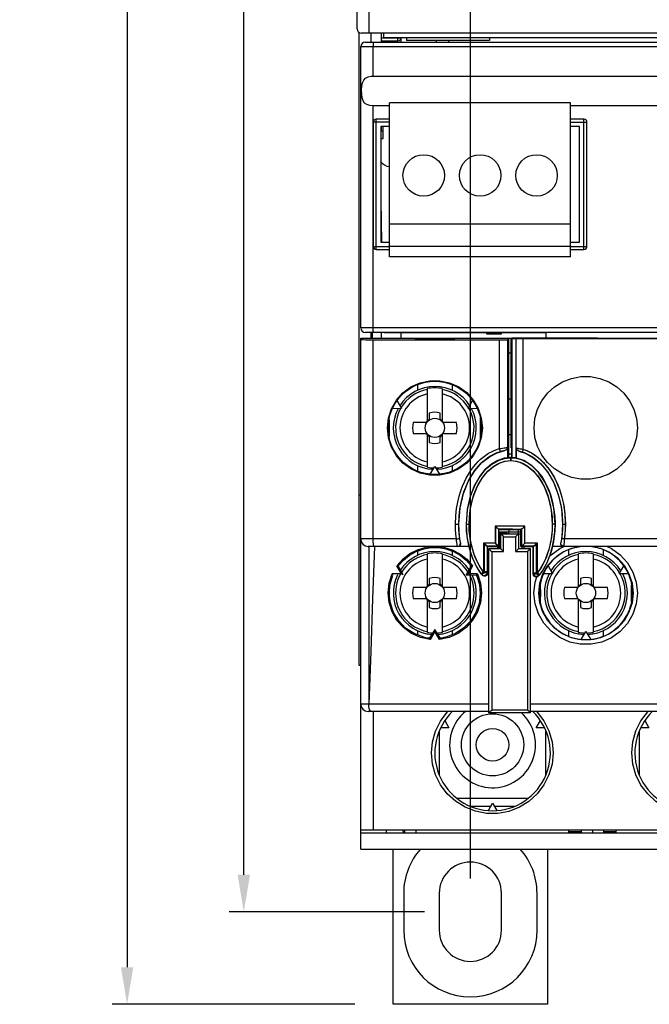
# Model space of a CAD drawing. Extents: x -18 to 161, y 28 to 221.
# Drawn here: x -18 to 25, y 28 to 95 of the extents above; entities that cross this region are included whole.
import ezdxf

# ---------------------------------------------------------------- set-up
doc = ezdxf.new("R2010")
doc.units = 0
doc.header["$LTSCALE"] = 9.777778
doc.layers.get('0').update_dxf_attribs({"linetype": 'CONTINUOUS'})
doc.layers.get('DEFPOINTS').update_dxf_attribs({"linetype": 'CONTINUOUS'})
doc.dimstyles.get("Standard").update_dxf_attribs({"dimtxt": 0.18, "dimasz": 0.18, "dimexe": 0.05, "dimexo": 0.0625, "dimgap": 1, "dimtad": 1, "dimcen": 0, "dimazin": 3, "dimtfac": 1, "dimtofl": 0, "dimtmove": 0, "dimatfit": 3})

# ---------------------------------------------------------------- blocks, each defined once
blk = doc.blocks.new('*D0')
at = {"color": 0}
for p, q in [((34.979133, 203.413063), (-11.400758, 203.413063)), ((-10.400758, 200.913063), (-10.400758, 30.965961)), ((4.979133, 28.465961), (-11.400758, 28.465961))]:
    blk.add_line(p, q, dxfattribs=at)
for points in [[(-10.817424, 200.913063), (-9.984091, 200.913063), (-10.400758, 203.413063)], [(-10.817424, 30.965961), (-9.984091, 30.965961), (-10.400758, 28.465961)]]:
    blk.add_solid(points, dxfattribs=at)
at = {"layer": 'DEFPOINTS', "color": 0}
for p in [(35.979133, 203.413063), (-10.400758, 28.465961), (5.979133, 28.465961)]:
    blk.add_point(p, dxfattribs=at)
at = {"color": 0}
blk.add_text('174.95', height=2.5, dxfattribs=at).set_placement((-17.6508, 111.515))
blk = doc.blocks.new('*D2')
at = {"color": 0}
for p, q in [((39.666633, 197.163063), (-3.523887, 197.163063)), ((-2.523887, 37.215961), (-2.523887, 194.663063)), ((9.666633, 34.715961), (-3.523887, 34.715961))]:
    blk.add_line(p, q, dxfattribs=at)
for points in [[(-2.940554, 194.663063), (-2.10722, 194.663063), (-2.523887, 197.163063)], [(-2.940554, 37.215961), (-2.10722, 37.215961), (-2.523887, 34.715961)]]:
    blk.add_solid(points, dxfattribs=at)
at = {"layer": 'DEFPOINTS', "color": 0}
for p in [(-2.523887, 197.163063), (40.666633, 197.163063), (10.666633, 34.715961)]:
    blk.add_point(p, dxfattribs=at)
at = {"color": 0}
blk.add_text('162.45', height=2.5, dxfattribs=at).set_placement((-9.77389, 111.515))
blk = doc.blocks.new('*D3')
at = {"color": 0}
for p, q in [((12.766633, 36.965961), (12.766633, 212.438277)), ((42.766633, 199.413063), (42.766633, 212.438277)), ((15.266633, 211.438277), (40.266633, 211.438277))]:
    blk.add_line(p, q, dxfattribs=at)
for points in [[(15.266633, 211.854944), (15.266633, 211.02161), (12.766633, 211.438277)], [(40.266633, 211.854944), (40.266633, 211.02161), (42.766633, 211.438277)]]:
    blk.add_solid(points, dxfattribs=at)
at = {"layer": 'DEFPOINTS', "color": 0}
for p in [(42.766633, 211.438277), (42.766633, 198.413063), (12.766633, 35.965961)]:
    blk.add_point(p, dxfattribs=at)
at = {"color": 0}
blk.add_text('30', height=2.5, dxfattribs=at).set_placement((22.7666, 209.263))

msp = doc.modelspace()

# ---------------------------------------------------------------- linework, layer by layer
at = {"color": 7}
for p, q in [((5.116633, 94.339512), (5.116633, 96.097509)), ((5.945216, 94.039512), (5.945216, 95.610196)), ((5.266633, 51.339512), (5.266633, 94.08332)), ((50.116633, 94.039512), (5.416633, 94.039512)), ((6.066633, 93.439512), (6.066633, 94.039512)), ((6.766633, 93.439512), (6.766633, 94.039512)), ((6.916633, 93.739512), (6.916633, 94.039512)), ((5.366633, 93.139512), (50.166633, 93.139512)), ((5.366633, 74.139512), (5.366633, 93.139512)), ((5.666633, 93.439512), (49.866633, 93.439512)), ((6.196034, 91.13684), (6.196034, 93.139512)), ((8.066633, 93.696825), (6.766633, 93.696825)), ((7.866633, 93.50364), (6.766633, 93.50364)), ((48.616633, 93.739512), (6.916633, 93.739512)), ((7.866633, 93.439512), (7.866633, 93.739512)), ((8.066633, 93.739512), (8.066633, 93.439512)), ((8.466633, 93.739512), (8.466633, 93.539512)), ((14.066633, 93.539512), (8.466633, 93.539512)), ((10.466633, 93.539512), (10.466633, 93.439512)), ((11.308538, 93.439512), (11.31203, 93.539512)), ((14.066633, 93.739512), (14.066633, 93.539512)), ((6.078683, 91.13684), (49.454583, 91.13684)), ((6.196034, 74.139512), (6.196034, 89.13684)), ((7.316633, 89.13684), (6.196034, 89.13684)), ((7.316633, 78.939512), (7.316633, 89.339512)), ((19.536633, 89.339512), (7.316633, 89.339512)), ((19.536633, 78.939512), (19.536633, 89.339512)), ((49.337233, 89.13684), (19.536633, 89.13684)), ((6.216633, 88.039512), (6.216633, 79.639512)), ((7.316633, 88.039512), (6.216633, 88.039512)), ((6.416633, 79.439512), (6.416633, 88.239512)), ((7.316633, 88.239512), (6.416633, 88.239512)), ((20.436633, 88.239512), (19.536633, 88.239512)), ((19.536633, 88.039512), (20.636633, 88.039512)), ((20.436633, 79.439512), (20.436633, 88.239512)), ((20.636633, 79.639512), (20.636633, 88.039512)), ((6.716633, 87.739512), (6.716633, 79.939512)), ((7.316633, 87.739512), (6.716633, 87.739512)), ((6.716633, 87.439512), (6.886633, 87.439512)), ((6.766633, 87.439512), (6.766633, 87.739512)), ((6.886633, 86.939512), (6.886633, 87.739512)), ((20.136633, 87.739512), (19.536633, 87.739512)), ((20.136633, 79.939512), (20.136633, 87.739512)), ((6.716633, 86.939512), (6.886633, 86.939512)), ((6.716633, 82.746018), (6.765606, 79.940367)), ((19.536633, 81.139512), (7.316633, 81.139512)), ((6.716633, 79.939512), (7.316633, 79.939512)), ((19.536633, 79.939512), (20.136633, 79.939512)), ((6.216633, 79.639512), (7.316633, 79.639512)), ((6.416633, 79.439512), (7.316633, 79.439512)), ((19.536633, 79.639512), (7.316633, 79.639512)), ((19.536633, 79.639512), (20.636633, 79.639512)), ((19.536633, 79.439512), (20.436633, 79.439512)), ((19.536633, 78.939512), (7.316633, 78.939512)), ((50.166633, 74.139512), (5.366633, 74.139512)), ((49.866633, 73.839512), (5.666633, 73.839512)), ((6.066633, 73.439512), (6.066633, 73.839512)), ((6.166633, 73.439512), (6.166633, 73.839512)), ((6.766633, 73.439512), (6.766633, 73.839512)), ((6.966633, 73.821482), (17.866633, 73.821482)), ((8.066633, 73.821482), (8.066633, 73.439512)), ((13.866633, 73.821482), (13.866633, 73.739512)), ((14.866633, 73.739512), (14.866633, 73.821482)), ((17.866633, 73.821482), (17.866633, 73.458711)), ((5.366633, 73.439512), (50.186633, 73.439512)), ((5.366633, 38.939512), (5.366633, 73.439512)), ((6.198129, 59.889512), (6.198129, 73.344217)), ((11.721426, 73.423409), (9.01184, 73.423409)), ((9.01184, 73.423409), (9.012031, 73.40151)), ((9.012031, 73.40151), (11.721235, 73.40151)), ((11.721235, 73.40151), (11.721426, 73.423409)), ((13.866633, 73.739512), (14.866633, 73.739512)), ((14.714525, 73.334067), (14.714525, 65.990594)), ((15.366633, 73.439512), (15.265491, 73.338369)), ((15.265491, 73.338369), (15.265491, 66.062505)), ((15.366633, 65.376486), (15.366633, 73.439512)), ((15.516633, 66.039512), (15.516633, 73.439512)), ((15.566633, 73.439512), (15.566633, 65.382879)), ((15.586705, 73.458711), (15.569338, 73.441344)), ((15.571869, 65.382443), (15.571869, 73.433403)), ((15.571869, 73.433403), (15.866633, 73.433403)), ((21.331905, 73.458711), (15.586705, 73.458711)), ((15.866633, 65.347904), (15.866633, 73.439512)), ((15.866633, 73.433403), (15.867451, 73.432585)), ((15.867451, 65.346913), (15.867451, 73.432585)), ((15.867451, 73.432585), (15.890121, 73.431323)), ((15.867522, 65.347784), (15.867522, 73.439512)), ((15.890121, 73.431323), (15.954594, 73.430161)), ((16.32273, 65.951685), (16.32273, 73.428277)), ((16.323153, 65.953319), (16.323153, 73.439512)), ((21.351104, 73.439512), (21.331905, 73.458711)), ((15.366633, 72.062818), (15.299436, 71.995621)), ((15.299436, 65.369192), (15.299436, 71.995621)), ((15.366633, 71.839512), (15.299436, 71.839512)), ((15.344459, 72.040643), (15.344459, 71.839512)), ((15.516633, 72.439512), (15.366633, 72.439512)), ((15.516633, 72.089512), (15.566633, 72.089512)), ((15.516633, 71.889512), (15.566633, 71.889512)), ((15.516633, 70.589512), (15.566633, 70.589512)), ((9.196443, 70.29789), (9.196443, 69.926159)), ((9.866633, 67.859512), (9.866633, 70.04664)), ((10.866633, 70.04664), (10.866633, 67.859512)), ((11.536823, 70.29789), (11.536823, 69.926159)), ((7.813144, 69.234015), (8.114967, 68.689512)), ((12.618299, 68.689512), (12.920122, 69.234015)), ((15.516633, 69.339512), (15.366633, 69.339512)), ((8.114967, 68.689512), (7.492502, 68.678647)), ((13.240765, 68.678647), (12.618299, 68.689512)), ((9.896633, 67.889512), (9.866633, 67.889512)), ((9.996633, 68.373525), (9.996633, 67.989512)), ((10.736633, 67.989512), (10.736633, 68.373525)), ((10.866633, 67.889512), (10.836633, 67.889512)), ((9.766633, 67.759512), (8.912983, 67.759512)), ((11.820284, 67.759512), (10.966633, 67.759512)), ((15.566633, 67.189512), (15.516633, 67.189512)), ((8.912983, 67.019512), (9.766633, 67.019512)), ((9.866633, 64.732383), (9.866633, 66.919512)), ((9.866633, 66.889512), (9.896633, 66.889512)), ((9.996633, 66.789512), (9.996633, 66.405498)), ((10.736633, 66.405498), (10.736633, 66.789512)), ((10.836633, 66.889512), (10.866633, 66.889512)), ((10.866633, 66.919512), (10.866633, 64.732383)), ((10.966633, 67.019512), (11.820284, 67.019512)), ((15.366633, 66.939512), (15.516633, 66.939512)), ((14.575783, 65.715231), (15.104231, 65.858746)), ((15.097357, 65.865067), (15.104231, 65.858746)), ((15.265491, 66.062505), (15.272819, 66.056257)), ((15.272819, 66.056257), (15.272819, 65.366303)), ((15.516633, 66.039512), (15.566633, 66.039512)), ((15.878131, 65.344858), (15.878131, 66.024761)), ((15.879818, 65.34355), (15.879818, 66.023394)), ((15.491633, 65.389143), (15.018845, 65.330577)), ((15.486633, 65.389512), (15.054895, 65.342648)), ((15.062787, 65.332736), (15.486633, 65.378142)), ((15.366633, 65.636894), (15.566633, 65.636894)), ((15.424951, 65.371534), (15.491633, 65.378142)), ((15.486633, 65.389512), (15.486633, 65.178159)), ((15.491633, 65.389143), (15.491633, 65.178159)), ((15.491633, 65.378144), (15.86755, 65.342456)), ((15.866633, 65.348856), (15.867522, 65.347784)), ((15.86755, 65.342456), (16.18881, 65.254271)), ((16.380381, 65.17974), (15.878131, 65.344858)), ((16.276416, 65.77826), (16.277672, 65.761854)), ((16.8912, 64.860837), (16.380381, 65.17974)), ((9.196443, 64.852865), (9.196443, 64.481726)), ((10.045991, 64.255874), (10.366633, 64.789512)), ((10.366633, 64.789512), (10.687275, 64.255874)), ((11.536823, 64.852865), (11.536823, 64.481726)), ((17.370597, 64.386601), (16.8912, 64.860837)), ((17.800012, 63.749187), (17.370597, 64.386601)), ((18.150257, 62.952878), (17.800012, 63.749187)), ((18.36834, 63.72722), (18.692993, 62.894217)), ((5.366633, 62.839512), (5.266633, 62.839512)), ((12.749081, 62.730159), (12.558394, 61.8678)), ((18.392258, 61.996941), (18.150257, 62.952878)), ((18.692993, 62.894217), (18.908217, 61.941925)), ((12.558394, 61.8678), (12.486633, 60.889512)), ((18.484652, 60.889512), (18.392258, 61.996941)), ((18.908217, 61.941925), (18.986633, 60.889512)), ((11.759661, 60.889512), (11.991633, 60.889512)), ((12.486633, 60.889512), (12.539705, 60.046815)), ((12.486633, 60.889512), (12.685976, 60.889512)), ((16.433284, 60.750753), (14.449487, 60.750731)), ((14.449487, 60.750731), (14.449487, 59.600731)), ((14.460742, 60.750733), (14.460742, 59.600733)), ((14.666508, 60.550787), (14.649222, 60.566065)), ((15.263992, 60.550861), (14.666508, 60.550787)), ((14.666508, 60.550787), (14.66663, 60.550735)), ((14.666633, 60.550735), (14.666633, 59.400735)), ((14.666633, 60.539512), (16.216633, 60.539512)), ((15.611089, 60.550865), (15.263992, 60.550861)), ((15.364968, 60.239512), (15.377367, 60.539512)), ((15.611089, 60.550865), (16.227925, 60.550804)), ((16.016633, 60.239512), (16.016633, 60.539512)), ((16.176669, 59.389512), (16.166633, 60.539512)), ((16.227983, 60.550803), (16.175968, 60.55081)), ((16.216633, 60.539512), (16.227883, 60.550762)), ((16.216633, 60.539512), (16.216633, 59.400761)), ((16.227983, 60.550803), (16.227882, 60.550761)), ((16.227882, 59.400761), (16.227882, 60.550761)), ((16.433256, 59.600754), (16.433256, 60.750754)), ((18.484652, 60.889512), (18.29229, 60.889512)), ((18.986633, 60.889512), (19.182018, 60.889512)), ((11.828367, 59.889512), (5.366633, 59.889512)), ((12.105357, 59.625519), (12.042726, 60.038318)), ((12.539705, 60.046815), (12.685402, 59.278814)), ((16.168338, 60.344193), (14.711952, 60.344193)), ((14.711952, 59.239512), (14.711952, 60.344193)), ((14.782219, 60.273925), (14.711952, 60.344193)), ((14.782219, 60.273925), (14.782219, 59.239512)), ((14.782219, 60.273925), (15.184106, 60.273925)), ((14.816633, 60.239512), (16.169251, 60.239512)), ((14.816633, 59.239512), (14.816633, 60.239512)), ((14.916633, 60.239512), (14.916633, 60.273925)), ((15.014334, 60.039512), (15.818932, 60.039512)), ((15.014334, 59.039512), (15.014334, 60.039512)), ((15.17937, 60.259575), (15.135882, 60.273925)), ((15.288392, 60.239512), (15.184106, 60.273925)), ((15.818932, 60.039512), (15.818932, 59.039512)), ((16.016633, 60.239512), (16.016633, 59.239512)), ((18.312859, 59.389512), (18.406794, 59.87161)), ((18.935557, 60.038455), (18.872909, 59.625468)), ((50.186633, 59.889512), (19.107959, 59.889512)), ((11.904098, 59.389512), (5.866633, 59.389512)), ((5.916633, 59.389512), (5.916633, 48.739512)), ((6.282381, 59.389512), (6.25014, 59.427569)), ((10.366633, 59.389512), (10.366633, 59.315114)), ((11.904091, 59.389516), (11.908322, 59.389561)), ((11.904098, 59.389516), (11.908322, 59.389561)), ((12.670733, 59.389512), (11.908618, 59.389512)), ((12.105357, 59.625519), (12.100827, 59.625496)), ((12.685402, 59.278814), (12.905464, 58.596221)), ((14.460742, 59.600733), (13.645179, 59.600444)), ((13.645179, 59.600444), (13.645179, 57.661519)), ((13.695417, 59.600464), (13.695417, 57.602478)), ((13.905354, 59.400556), (13.886442, 59.41583)), ((13.916542, 59.40056), (13.905354, 59.400556)), ((13.905354, 59.400556), (13.905673, 59.400472)), ((14.655288, 59.400784), (13.905673, 59.400557)), ((13.905673, 59.400472), (13.905673, 57.602478)), ((13.916546, 59.389599), (13.905673, 59.400472)), ((13.916407, 57.571417), (13.916546, 59.389599)), ((13.916546, 59.389599), (14.655288, 59.389599)), ((13.916546, 59.389512), (14.655288, 59.389512)), ((14.016633, 48.139512), (14.016633, 59.239512)), ((14.016633, 59.239512), (14.816633, 59.239512)), ((14.610945, 59.239512), (14.610922, 59.389512)), ((14.649222, 59.416065), (14.612473, 59.451245)), ((14.616633, 59.239512), (14.616633, 59.389512)), ((14.666508, 59.400787), (14.649222, 59.416065)), ((14.655288, 59.400785), (14.655406, 59.400739)), ((14.666633, 59.389512), (14.655406, 59.400739)), ((14.666508, 59.400787), (14.66663, 59.400735)), ((16.016633, 59.239512), (16.816633, 59.239512)), ((16.176669, 59.389512), (17.016633, 59.389512)), ((16.216633, 59.389512), (16.227925, 59.400804)), ((16.227983, 59.400803), (16.227882, 59.400761)), ((17.027918, 59.400574), (16.227925, 59.400804)), ((16.231573, 59.389512), (16.231573, 59.239512)), ((16.271314, 59.239512), (16.271314, 59.389512)), ((16.366633, 59.389512), (16.366633, 59.239512)), ((16.371217, 59.389512), (16.371217, 59.239512)), ((17.28785, 59.600464), (16.433256, 59.600754)), ((16.816633, 48.139512), (16.816633, 59.239512)), ((17.016633, 59.389512), (17.027613, 59.400492)), ((17.017061, 57.516336), (17.016633, 59.389512)), ((17.027918, 59.400574), (17.016637, 59.400578)), ((17.027918, 59.400574), (17.027613, 59.400492)), ((17.027613, 57.545889), (17.027613, 59.400492)), ((17.237611, 57.545889), (17.237611, 59.600484)), ((17.28785, 57.602478), (17.28785, 59.600464)), ((49.686633, 59.389512), (18.307859, 59.389512)), ((18.873838, 59.625515), (18.872909, 59.625519)), ((19.071448, 59.38956), (19.075621, 59.389516)), ((19.396443, 59.181626), (19.396443, 58.776159)), ((21.736823, 59.183127), (21.736823, 58.776159)), ((9.196443, 59.077015), (9.196443, 58.776159)), ((9.866633, 56.709512), (9.866633, 58.89664)), ((10.866633, 58.89664), (10.866633, 56.709512)), ((11.536823, 59.074094), (11.536823, 58.776159)), ((12.905464, 58.596221), (13.184298, 58.004489)), ((14.209737, 59.039512), (14.209737, 48.339512)), ((14.209737, 59.039512), (15.014334, 59.039512)), ((15.818932, 59.039512), (16.62353, 59.039512)), ((16.62353, 59.039512), (16.62353, 48.339512)), ((20.066633, 56.709512), (20.066633, 58.89664)), ((21.066633, 58.89664), (21.066633, 56.709512)), ((8.114967, 57.539512), (7.813144, 58.084015)), ((7.903923, 58.078191), (7.813144, 58.084015)), ((8.242093, 57.466022), (7.903923, 58.078191)), ((12.822212, 58.077716), (12.482532, 57.461138)), ((12.920122, 58.084015), (12.618299, 57.539512)), ((12.822212, 58.077716), (12.920122, 58.084015)), ((13.184298, 58.004489), (13.50737, 57.507828)), ((18.013144, 58.084015), (18.314967, 57.539512)), ((22.818299, 57.539512), (23.120135, 58.084038)), ((8.114967, 57.539512), (7.492502, 57.528647)), ((7.543173, 57.452319), (7.492502, 57.528647)), ((8.242093, 57.466022), (8.114967, 57.539512)), ((9.996633, 57.223525), (9.996633, 56.839512)), ((10.736633, 56.839512), (10.736633, 57.223525)), ((12.482532, 57.461138), (12.618299, 57.539512)), ((12.482532, 57.461138), (13.185443, 57.445678)), ((13.240765, 57.528647), (12.618299, 57.539512)), ((13.185443, 57.445678), (13.240765, 57.528647)), ((13.495348, 57.542003), (13.50737, 57.507828)), ((13.512378, 57.527019), (13.495348, 57.542003)), ((13.533939, 57.484819), (13.50737, 57.507828)), ((13.533939, 57.484819), (13.559627, 57.447277)), ((13.547823, 57.479686), (13.559627, 57.447277)), ((13.622452, 57.394894), (13.559627, 57.447277)), ((13.905673, 57.602478), (13.695417, 57.602478)), ((13.916407, 57.571417), (13.899679, 57.491358)), ((13.905673, 57.602478), (13.916407, 57.571417)), ((17.017061, 57.516336), (17.027613, 57.545889)), ((17.027613, 57.545889), (17.237611, 57.545889)), ((17.371311, 57.389096), (17.397966, 57.425871)), ((17.371311, 57.389096), (17.382909, 57.419882)), ((17.382909, 57.419882), (17.378024, 57.426464)), ((17.410553, 57.458438), (17.382918, 57.419875)), ((17.423639, 57.447277), (17.397966, 57.425871)), ((17.410553, 57.458438), (17.435444, 57.479686)), ((17.423639, 57.447277), (17.435444, 57.479686)), ((18.314967, 57.539512), (17.692476, 57.528646)), ((20.196633, 57.223525), (20.196633, 56.839512)), ((20.936633, 56.839512), (20.936633, 57.223525)), ((23.440765, 57.528647), (22.818299, 57.539512)), ((9.766633, 56.609512), (8.912983, 56.609512)), ((9.896633, 56.739512), (9.866633, 56.739512)), ((10.866633, 56.739512), (10.836633, 56.739512)), ((11.820284, 56.609512), (10.966633, 56.609512)), ((19.966633, 56.609512), (19.112983, 56.609512)), ((20.096633, 56.739512), (20.066633, 56.739512)), ((21.066633, 56.739512), (21.036633, 56.739512)), ((22.020284, 56.609512), (21.166633, 56.609512)), ((8.912983, 55.869512), (9.766633, 55.869512)), ((10.966633, 55.869512), (11.820284, 55.869512)), ((19.112983, 55.869512), (19.966633, 55.869512)), ((21.166633, 55.869512), (22.020284, 55.869512)), ((9.866633, 53.582383), (9.866633, 55.769512)), ((9.866633, 55.739512), (9.896633, 55.739512)), ((9.996633, 55.639512), (9.996633, 55.255498)), ((10.736633, 55.255498), (10.736633, 55.639512)), ((10.836633, 55.739512), (10.866633, 55.739512)), ((10.866633, 55.769512), (10.866633, 53.582383)), ((20.066633, 53.582383), (20.066633, 55.769512)), ((20.066633, 55.739512), (20.096633, 55.739512)), ((20.196633, 55.639512), (20.196633, 55.255498)), ((20.936633, 55.255498), (20.936633, 55.639512)), ((21.036633, 55.739512), (21.066633, 55.739512)), ((21.066633, 55.769512), (21.066633, 53.582383)), ((9.196443, 53.702865), (9.196443, 53.411863)), ((10.366547, 53.778901), (10.008405, 53.181479)), ((10.366633, 53.639512), (10.045991, 53.105874)), ((10.366547, 53.778901), (10.366633, 53.639512)), ((10.725141, 53.182394), (10.366547, 53.778901)), ((10.687275, 53.105874), (10.366633, 53.639512)), ((11.536823, 53.702865), (11.536823, 53.414813)), ((19.396443, 53.702865), (19.396443, 53.331723)), ((20.245991, 53.105874), (20.566633, 53.639512)), ((20.566633, 53.639512), (20.887289, 53.105851)), ((21.736823, 53.702865), (21.736823, 53.331723)), ((10.008405, 53.181479), (10.045991, 53.105874)), ((10.725141, 53.182394), (10.687275, 53.105874)), ((5.366633, 51.339512), (5.266633, 51.339512)), ((5.916633, 48.739512), (5.366633, 48.739512)), ((14.016633, 48.739512), (5.916633, 48.739512)), ((50.166633, 48.739512), (16.816633, 48.739512)), ((14.016633, 48.239512), (5.866633, 48.239512)), ((6.196034, 48.239512), (6.196034, 40.239512)), ((16.816633, 48.139512), (14.016633, 48.139512)), ((16.62353, 48.339512), (14.209737, 48.339512)), ((49.666633, 48.239512), (16.816633, 48.239512)), ((24.279314, 47.604471), (24.736763, 48.206984)), ((24.736763, 48.206984), (24.749871, 48.218877)), ((11.039397, 47.629249), (11.322147, 47.139512)), ((17.211119, 47.139512), (17.493869, 47.629249)), ((24.539397, 47.629249), (24.822147, 47.139512)), ((10.666633, 46.921662), (10.666633, 43.957383)), ((11.322147, 47.139512), (10.756647, 47.139512)), ((17.776619, 47.139512), (17.211119, 47.139512)), ((17.866633, 43.956055), (17.866633, 46.922857)), ((24.166633, 46.923151), (24.166633, 43.95591)), ((24.822147, 47.139512), (24.256647, 47.139512)), ((11.847098, 42.389512), (16.685641, 42.389512)), ((13.983883, 41.549775), (14.266633, 42.039512)), ((14.266633, 42.039512), (14.549383, 41.549775)), ((12.809843, 41.839512), (14.151163, 41.839512)), ((14.382103, 41.839512), (15.723736, 41.839512)), ((5.366633, 40.239512), (50.166633, 40.239512)), ((5.366633, 40.039512), (50.166633, 40.039512)), ((7.116633, 40.039512), (7.116633, 40.239512)), ((8.181339, 40.239512), (8.263692, 40.039512)), ((8.316633, 40.239512), (8.316633, 40.039512)), ((9.116633, 40.039512), (9.116633, 40.239512)), ((19.416633, 40.039512), (19.416633, 40.239512)), ((19.416633, 40.139512), (20.266633, 40.139512)), ((20.266633, 40.039512), (20.266633, 40.239512)), ((21.016633, 40.239512), (21.016633, 40.039512)), ((21.766633, 40.039512), (21.766633, 40.239512)), ((21.766633, 40.139512), (22.616633, 40.139512)), ((22.616633, 40.039512), (22.616633, 40.239512)), ((5.366633, 38.939512), (50.166633, 38.939512)), ((7.566633, 28.465961), (7.566633, 38.939512)), ((17.966633, 38.939512), (17.966633, 28.465961)), ((8.266633, 35.965961), (8.266633, 33.465961)), ((10.666633, 35.965961), (10.666633, 33.465961)), ((14.866633, 33.465961), (14.866633, 35.965961)), ((17.266633, 33.465961), (17.266633, 35.965961)), ((17.966633, 28.465961), (7.566633, 28.465961))]:
    msp.add_line(p, q, dxfattribs=at)
for points in [[(6.247213, 93.439512), (6.227628, 93.416676), (6.211024, 93.351644), (6.199929, 93.254317), (6.196034, 93.139512)], [(8.066633, 93.696825), (8.039451, 93.599587), (7.965292, 93.52878), (7.866633, 93.50364)], [(6.196034, 89.13684), (5.977092, 89.156363), (5.781597, 89.219005), (5.630217, 89.327999), (5.526507, 89.483168), (5.462524, 89.687068), (5.430968, 89.931524), (5.424605, 90.201565), (5.441844, 90.462823), (5.486753, 90.689282), (5.568835, 90.873224), (5.694261, 91.007317), (5.868863, 91.095139), (6.078683, 91.13684)], [(6.247213, 73.839512), (6.227629, 73.862346), (6.211025, 73.927374), (6.19993, 74.024702), (6.196034, 74.139512)], [(5.366633, 73.352819), (5.405463, 73.350411), (5.520449, 73.348168), (5.698785, 73.346324), (5.932671, 73.344957), (6.198129, 73.344217)], [(6.198129, 73.344217), (9.027944, 73.340279), (11.867288, 73.336895), (14.714525, 73.334067)], [(14.714525, 73.334067), (14.87924, 73.334158), (15.033609, 73.334724), (15.155297, 73.335675), (15.236828, 73.336951), (15.265491, 73.338369)], [(15.954594, 73.430161), (16.052965, 73.42923), (16.180491, 73.428576), (16.32273, 73.428277)], [(16.32273, 73.428277), (21.830395, 73.425005), (27.352071, 73.423809), (32.871735, 73.424692), (38.381806, 73.427651), (43.874929, 73.432684)], [(7.165308, 67.389512), (7.234237, 68.050726), (7.439195, 68.686072), (7.770919, 69.264661), (8.218399, 69.764994), (8.75892, 70.160376), (9.374958, 70.436494), (10.031242, 70.577029), (10.706697, 70.577347), (11.362377, 70.43767), (11.977757, 70.162853), (12.518248, 69.768879), (12.966623, 69.269367), (13.299725, 68.690634), (13.506042, 68.053865), (13.575635, 67.389512)], [(17.065334, 67.389512), (17.124956, 68.030079), (17.301467, 68.647891), (17.587969, 69.221393), (17.97464, 69.732272), (18.449004, 70.164097), (18.995653, 70.502258), (19.595943, 70.734656), (20.229266, 70.852973), (20.873425, 70.85299), (21.506318, 70.734829), (22.106011, 70.502859), (22.652209, 70.165346), (23.126515, 69.73415), (23.513547, 69.223576), (23.800642, 68.64985), (23.977707, 68.031201), (24.037539, 67.389512)], [(13.575635, 67.389512), (13.506043, 66.725164), (13.299734, 66.088409), (12.966629, 65.509665), (12.518252, 65.010148), (11.977761, 64.616173), (11.362384, 64.341356), (10.706704, 64.201678), (10.03125, 64.201994), (9.374966, 64.342527), (8.758925, 64.618644), (8.218405, 65.014024), (7.770926, 65.514353), (7.439205, 66.09293), (7.234238, 66.728292), (7.165308, 67.389512)], [(24.037539, 67.389512), (23.97763, 66.747418), (23.800447, 66.128667), (23.513207, 65.554901), (23.126046, 65.04436), (22.651647, 64.613253), (22.105382, 64.275851), (21.505641, 64.044002), (20.872719, 63.925969), (20.228559, 63.926116), (19.595265, 64.044561), (18.995023, 64.277079), (18.448444, 64.615351), (17.974176, 65.047262), (17.587635, 65.558171), (17.301276, 66.131627), (17.124883, 66.749336), (17.065334, 67.389512)], [(11.759661, 60.889512), (11.78044, 61.440865), (11.834947, 61.935801), (11.91483, 62.383093), (12.012838, 62.784541), (12.123174, 63.142401), (12.242263, 63.463049), (12.367634, 63.751615), (12.492757, 64.002995), (12.615142, 64.221608), (12.737339, 64.417963), (12.863345, 64.601208), (12.995841, 64.775853), (13.137558, 64.944806), (13.291166, 65.109697), (13.45655, 65.268358), (13.631725, 65.417324), (13.814045, 65.553606), (14.000496, 65.67484), (14.187643, 65.779386), (14.371694, 65.866588), (14.548711, 65.936692), (14.714525, 65.990594)], [(14.714525, 65.990594), (14.815427, 66.00747), (14.927144, 66.024313), (15.038357, 66.039157), (15.136353, 66.050611), (15.209793, 66.058093), (15.252351, 66.061803), (15.265491, 66.062505)], [(14.714525, 65.990594), (14.737599, 65.916216), (14.760255, 65.853444), (14.778957, 65.812075), (14.790787, 65.798564)], [(14.790787, 65.798564), (14.846972, 65.814225), (14.909149, 65.829837), (14.971031, 65.843585), (15.025542, 65.854174), (15.066381, 65.861067), (15.090046, 65.864458), (15.097357, 65.865067)], [(15.265491, 66.062505), (15.243777, 65.971886), (15.18336, 65.900939), (15.097357, 65.865067)], [(15.272819, 66.056257), (15.26044, 65.986987), (15.224942, 65.926418), (15.170698, 65.881849), (15.104231, 65.858746)], [(16.039864, 65.827935), (15.974072, 65.854751), (15.922305, 65.900373), (15.889468, 65.959006), (15.878131, 66.024761)], [(15.878131, 66.024761), (15.900999, 66.022088), (15.940347, 66.017031), (15.997632, 66.009061), (16.070352, 65.998101), (16.152698, 65.984638), (16.238428, 65.969464), (16.323153, 65.953319)], [(16.042253, 65.826244), (15.975789, 65.853473), (15.923891, 65.899282), (15.89112, 65.957833), (15.879818, 66.023394)], [(15.879818, 66.023394), (15.910923, 66.019632), (15.965323, 66.012348), (16.042059, 66.001094), (16.133249, 65.98643), (16.229081, 65.969572), (16.32273, 65.951685)], [(16.040724, 65.827585), (16.061799, 65.823153), (16.093399, 65.815922), (16.134225, 65.805765), (16.180936, 65.793117), (16.229854, 65.77874), (16.278287, 65.763378)], [(16.042253, 65.826244), (16.541643, 65.656877), (17.034535, 65.373905), (17.513199, 64.966078), (17.965469, 64.419376), (18.36834, 63.72722)], [(16.043081, 65.825906), (16.071797, 65.819661), (16.114585, 65.809393), (16.167052, 65.795507), (16.222913, 65.779245), (16.277672, 65.761854)], [(16.32273, 65.951685), (16.30071, 65.88061), (16.284487, 65.81986), (16.276416, 65.77826)], [(16.323153, 65.953319), (16.301239, 65.882187), (16.285088, 65.821393), (16.277048, 65.779774), (16.278287, 65.763378)], [(16.32273, 65.951685), (16.454344, 65.904654), (16.5916, 65.847863), (16.736294, 65.779137), (16.889688, 65.695867), (17.052569, 65.595014), (17.225196, 65.473248), (17.407222, 65.326975), (17.597442, 65.152404), (17.793646, 64.945977), (17.992925, 64.70457), (18.192776, 64.423627), (18.390674, 64.09712), (18.582206, 63.719654), (18.761073, 63.287113), (18.920194, 62.794852), (19.051143, 62.234992), (19.14195, 61.602442), (19.176814, 60.889512)], [(16.323153, 65.953319), (16.445886, 65.909928), (16.574413, 65.857733), (16.710149, 65.794871), (16.85414, 65.71912), (17.007048, 65.627891), (17.169109, 65.518341), (17.340104, 65.387441), (17.519171, 65.231948), (17.704663, 65.04868), (17.894129, 64.834924), (18.084741, 64.588105), (18.274248, 64.304252), (18.460012, 63.978523), (18.638195, 63.606268), (18.803409, 63.183712), (18.949421, 62.706516), (19.068746, 62.168049), (19.15076, 61.564662), (19.182018, 60.889512)], [(11.984663, 60.889512), (12.004856, 61.42598), (12.057768, 61.907142), (12.135252, 62.341662), (12.230211, 62.731238), (12.336952, 63.077986), (12.452013, 63.388289), (12.57292, 63.66703), (12.69337, 63.909415), (12.810977, 64.119836), (12.928155, 64.308434), (13.048776, 64.484135), (13.175306, 64.651192), (13.310338, 64.812441), (13.456335, 64.969425), (13.613037, 65.120011), (13.778546, 65.260997), (13.950287, 65.389592), (14.125267, 65.50357), (14.300341, 65.601543), (14.472085, 65.683059), (14.636842, 65.748427), (14.790788, 65.798563)], [(11.991633, 60.889512), (12.076582, 61.984333), (12.305987, 62.960487), (12.647993, 63.804528), (13.069683, 64.499076), (13.545452, 65.04525), (14.051693, 65.446746), (14.575783, 65.715231)], [(12.497011, 60.889512), (12.573069, 61.895163), (12.77186, 62.768921), (13.057668, 63.505814), (13.405867, 64.111989), (13.796936, 64.592013), (14.211938, 64.949383), (14.634928, 65.191938), (15.062787, 65.332736)], [(12.680976, 60.889512), (12.755094, 61.864536), (12.948531, 62.710187), (13.225307, 63.419821), (13.559982, 63.999155), (13.931917, 64.453087), (14.321495, 64.786619), (14.712824, 65.009666), (15.103514, 65.137404), (15.486633, 65.178159)], [(12.685976, 60.889512), (12.704569, 61.379927), (12.753369, 61.819806), (12.824952, 62.216849), (12.91291, 62.572534), (13.012185, 62.888995), (13.119858, 63.17248), (13.23282, 63.425042), (13.343581, 63.640074), (13.451862, 63.825977), (13.562791, 63.99598), (13.682114, 64.159445), (13.814544, 64.320619), (13.96554, 64.481973), (14.139625, 64.642006), (14.339936, 64.796005), (14.569766, 64.937145), (14.832777, 65.056646), (15.13694, 65.143244), (15.491633, 65.178159)], [(15.054895, 65.342648), (14.615288, 65.195451), (14.183205, 64.942552), (13.763314, 64.572971), (13.374381, 64.085037), (13.028936, 63.470086), (12.749081, 62.730159)], [(15.566633, 65.387912), (15.539922, 65.388797), (15.513254, 65.389333), (15.486633, 65.389512)], [(15.486633, 65.178159), (15.870618, 65.137221), (16.260959, 65.009436), (16.651692, 64.786673), (17.040792, 64.453656), (17.412475, 64.000325), (17.747122, 63.421564), (18.024069, 62.712345), (18.21781, 61.866887), (18.29229, 60.889512)], [(15.566633, 65.387727), (15.541594, 65.388514), (15.516593, 65.388986), (15.491633, 65.389143)], [(15.491633, 65.178159), (15.831531, 65.146103), (16.124167, 65.066283), (16.380877, 64.954316), (16.610315, 64.818535), (16.814237, 64.66654), (16.994048, 64.505297), (17.151254, 64.34045), (17.288975, 64.175107), (17.412214, 64.007911), (17.525456, 63.835583), (17.634637, 63.649234), (17.745711, 63.434829), (17.859321, 63.182325), (17.967853, 62.898264), (18.067961, 62.581023), (18.156743, 62.224151), (18.229096, 61.82525), (18.278466, 61.382973), (18.29729, 60.889512)], [(15.866633, 65.348856), (15.766402, 65.365278), (15.66634, 65.376603), (15.566633, 65.382879)], [(16.18881, 65.254271), (16.46825, 65.131654), (16.716036, 64.984149), (16.934402, 64.820436), (17.12561, 64.647971), (17.291834, 64.472654), (17.436706, 64.297714), (17.565851, 64.121489), (17.684074, 63.940539), (17.797736, 63.745418), (17.913007, 63.521627), (18.030612, 63.258734), (18.142644, 62.963825), (18.245767, 62.635151), (18.337046, 62.266151), (18.411316, 61.854359), (18.461947, 61.398276), (18.481253, 60.889512)], [(16.277672, 65.761854), (16.400002, 65.718078), (16.527816, 65.665117), (16.662831, 65.600893), (16.806248, 65.522924), (16.958921, 65.428246), (17.121291, 65.31354), (17.293056, 65.175301), (17.473111, 65.009802), (17.65949, 64.813405), (17.849452, 64.582926), (18.04061, 64.31378), (18.230488, 64.000015), (18.414823, 63.636168), (18.587435, 63.218104), (18.741331, 62.741286), (18.868237, 62.197902), (18.956359, 61.58324), (18.990245, 60.889512)], [(11.828367, 59.889512), (11.790445, 60.218644), (11.767368, 60.55377), (11.759661, 60.889512)], [(12.051368, 59.91699), (12.014557, 60.236987), (11.992151, 60.562882), (11.984664, 60.889512)], [(12.042726, 60.038318), (12.004522, 60.461331), (11.991633, 60.889512)], [(13.495342, 57.541998), (13.246325, 57.917908), (13.057951, 58.272616), (12.905561, 58.62509), (12.773197, 59.005827), (12.657647, 59.438513), (12.567856, 59.918523), (12.513809, 60.415016), (12.497008, 60.889512)], [(13.645179, 57.661511), (13.40586, 58.020937), (13.224524, 58.360829), (13.077703, 58.698832), (12.949706, 59.065103), (12.837366, 59.483548), (12.749988, 59.948262), (12.697367, 60.429069), (12.680976, 60.889512)], [(13.695417, 57.602447), (13.614349, 57.710116), (13.530379, 57.830791), (13.444077, 57.965713), (13.356075, 58.116367), (13.26714, 58.284314), (13.178267, 58.471137), (13.090696, 58.678563), (13.005838, 58.908413), (12.925387, 59.162813), (12.851404, 59.44468), (12.786547, 59.756553), (12.734574, 60.098191), (12.699322, 60.473957), (12.685976, 60.889512)], [(14.615012, 60.587941), (14.578579, 60.623263), (14.53701, 60.664005), (14.493074, 60.7074), (14.449487, 60.750731)], [(14.649222, 60.566065), (14.612473, 60.601245), (14.565288, 60.647275), (14.513152, 60.698662), (14.460742, 60.750733)], [(16.433256, 60.750754), (16.38024, 60.698068), (16.328017, 60.646548), (16.281037, 60.600633), (16.244569, 60.565602), (16.227883, 60.550762)], [(16.227983, 60.550803), (16.240533, 60.561803), (16.267966, 60.58796), (16.304302, 60.623283), (16.345807, 60.664026), (16.389707, 60.707421), (16.433284, 60.750753)], [(18.29229, 60.889512), (18.277884, 60.45765), (18.232503, 60.012701), (18.156195, 59.575678), (18.05397, 59.166584), (17.936899, 58.808121), (17.806454, 58.485599), (17.655287, 58.176854), (17.469815, 57.863949), (17.237611, 57.545871)], [(18.29729, 60.889512), (18.284069, 60.475904), (18.249107, 60.101545), (18.197516, 59.76097), (18.133066, 59.449793), (18.059456, 59.16826), (17.979323, 58.913942), (17.89471, 58.683977), (17.807321, 58.476312), (17.718537, 58.289115), (17.629522, 58.120555), (17.541203, 57.969006), (17.454368, 57.833008), (17.369711, 57.711212), (17.28785, 57.602451)], [(18.481252, 60.889512), (18.467695, 60.463114), (18.431848, 60.077145), (18.378911, 59.725695), (18.312718, 59.404287), (18.237, 59.113039), (18.154454, 58.849561), (18.067153, 58.610928), (17.97679, 58.394967), (17.8848, 58.199893), (17.792375, 58.023871), (17.700438, 57.865208), (17.60984, 57.722499), (17.5213, 57.594383), (17.435444, 57.479686)], [(18.406794, 59.87161), (18.464982, 60.375646), (18.484652, 60.889512)], [(18.990243, 60.889512), (18.98272, 60.562452), (18.960329, 60.237475), (18.923393, 59.917003)], [(18.986633, 60.889512), (18.973747, 60.461377), (18.935557, 60.038455)], [(19.176814, 60.889512), (19.169069, 60.553296), (19.14601, 60.21914), (19.107959, 59.889512)], [(19.182018, 60.889512), (19.174278, 60.553413), (19.15122, 60.219191), (19.113164, 59.889512)], [(6.25014, 59.427569), (6.222807, 59.535952), (6.204543, 59.698164), (6.198129, 59.889512)], [(11.828367, 59.889512), (11.910943, 59.900827), (11.983427, 59.910162), (12.033135, 59.915884), (12.051368, 59.91699)], [(11.904093, 59.389512), (11.895538, 59.405192), (11.883011, 59.456928), (11.867989, 59.543358), (11.852687, 59.653892), (11.839077, 59.774025), (11.828367, 59.889512)], [(12.100826, 59.625496), (12.098497, 59.634638), (12.092422, 59.664797), (12.083128, 59.71518), (12.072129, 59.779618), (12.061108, 59.849652), (12.051367, 59.916989)], [(14.816633, 60.239512), (14.83068, 60.224405), (14.865147, 60.189202), (14.910967, 60.142965), (14.962354, 60.091431), (15.014334, 60.039512)], [(16.016633, 60.239512), (16.002393, 60.224204), (15.967974, 60.189055), (15.922499, 60.143166), (15.871311, 60.091829), (15.818932, 60.039512)], [(18.923393, 59.917003), (18.913006, 59.845542), (18.901733, 59.774455), (18.890949, 59.711742), (18.882107, 59.664054), (18.876242, 59.634988), (18.873839, 59.625514)], [(19.10796, 59.889512), (19.036736, 59.899578), (18.977213, 59.908254), (18.937609, 59.914343), (18.923393, 59.917003)], [(19.113164, 59.889512), (19.020282, 59.902695), (18.953272, 59.912668), (18.92845, 59.917003)], [(19.107959, 59.889512), (19.097673, 59.767003), (19.087376, 59.645032), (19.078471, 59.537444), (19.072268, 59.455624), (19.069569, 59.405752), (19.070563, 59.389512)], [(19.113164, 59.889512), (19.103538, 59.774893), (19.093327, 59.654146), (19.084065, 59.542785), (19.077441, 59.456151), (19.074645, 59.404827), (19.075619, 59.389512)], [(6.290206, 59.389512), (6.165461, 55.836164), (6.04095, 52.286521), (5.916633, 48.739512)], [(7.813144, 58.084015), (8.204761, 58.53054), (8.675656, 58.897161), (9.201926, 59.166278), (9.775021, 59.333457), (10.366633, 59.389512)], [(7.903923, 58.078191), (8.246213, 58.465022), (8.652283, 58.791781), (9.11221, 59.047718), (9.616633, 59.223163)], [(9.616633, 59.223163), (9.864004, 59.274448), (10.113772, 59.305054), (10.366633, 59.315114)], [(10.366633, 59.389512), (10.959228, 59.333269), (11.533376, 59.165467), (12.060033, 58.895618), (12.530373, 58.528777), (12.920122, 58.084015)], [(10.366633, 59.315114), (10.619568, 59.304429), (10.869313, 59.273197), (11.116633, 59.221271)], [(11.116633, 59.221271), (11.618793, 59.045383), (12.076743, 58.789603), (12.481165, 58.463498), (12.822212, 58.077716)], [(11.908322, 59.389561), (11.988906, 59.40839), (12.057708, 59.461447), (12.09752, 59.538674), (12.100826, 59.625496)], [(12.105357, 59.625519), (12.10206, 59.53869), (12.062249, 59.461453), (11.993439, 59.408388), (11.908618, 59.389512)], [(13.855359, 59.400538), (13.841192, 59.411534), (13.812489, 59.437683), (13.775214, 59.472997), (13.73308, 59.513732), (13.688836, 59.557119), (13.645179, 59.600444)], [(13.886442, 59.41583), (13.848495, 59.451001), (13.800509, 59.497023), (13.747934, 59.548401), (13.695417, 59.600464)], [(14.016633, 59.239372), (14.030648, 59.222639), (14.06408, 59.187229), (14.108416, 59.141613), (14.158445, 59.090924), (14.209737, 59.039512)], [(14.615012, 59.437941), (14.578579, 59.473263), (14.53701, 59.514005), (14.493074, 59.5574), (14.449487, 59.600731)], [(14.612473, 59.451245), (14.565288, 59.497275), (14.513152, 59.548662), (14.460742, 59.600733)], [(14.655288, 59.400785), (14.642574, 59.411785), (14.615012, 59.437941)], [(14.816633, 59.239512), (14.830873, 59.224204), (14.865292, 59.189055), (14.910767, 59.143166), (14.961956, 59.091829), (15.014334, 59.039512)], [(16.016633, 59.239512), (16.002587, 59.224405), (15.968119, 59.189202), (15.922299, 59.142965), (15.870912, 59.091431), (15.818932, 59.039512)], [(16.227883, 59.400762), (16.24422, 59.415272), (16.280787, 59.45039), (16.328358, 59.496884), (16.380911, 59.548733), (16.433256, 59.600754)], [(16.227983, 59.400803), (16.240533, 59.411803), (16.267966, 59.43796), (16.304302, 59.473283), (16.345807, 59.514026), (16.389707, 59.557421), (16.433284, 59.600753)], [(16.816633, 59.239372), (16.802618, 59.222639), (16.769187, 59.187229), (16.72485, 59.141613), (16.674821, 59.090924), (16.62353, 59.039512)], [(17.027918, 59.400574), (17.041922, 59.41157), (17.070497, 59.43772)], [(17.070497, 59.43772), (17.107678, 59.473035), (17.14975, 59.513771), (17.193961, 59.557159), (17.237611, 59.600484)], [(17.077912, 59.400556), (17.096824, 59.41583), (17.134771, 59.451001), (17.182757, 59.497023), (17.235332, 59.548401), (17.28785, 59.600464)], [(17.386916, 56.239512), (17.456906, 56.903254), (17.662871, 57.53572), (17.994871, 58.110245), (18.438645, 58.603267), (18.975978, 58.994118), (19.583683, 59.265126), (20.167727, 59.389512)], [(17.423639, 57.447277), (17.695181, 57.836225), (17.940016, 58.289496), (18.150953, 58.807224), (18.319941, 59.389512)], [(18.111923, 58.711429), (18.215019, 58.825743), (18.80459, 59.253691), (19.077055, 59.374922)], [(19.069649, 59.389512), (19.001266, 59.401564), (18.94026, 59.437), (18.896327, 59.489702), (18.872453, 59.556089), (18.872909, 59.625468)], [(19.070563, 59.389512), (18.98575, 59.408387), (18.916946, 59.46145), (18.877137, 59.538686), (18.873838, 59.625515)], [(20.968713, 59.389512), (21.551874, 59.265497), (22.159057, 58.995079), (22.696166, 58.604966), (23.140219, 58.112455), (23.472855, 57.537896), (23.679487, 56.904685), (23.749782, 56.239512)], [(21.993156, 59.389512), (22.297209, 59.25431), (22.88637, 58.827077), (23.373352, 58.287773), (23.738003, 57.65869), (23.964351, 56.965472), (24.041039, 56.239512)], [(10.045991, 53.105874), (9.396169, 53.24273), (8.789064, 53.513017), (8.256734, 53.900532), (7.813789, 54.394115), (7.48699, 54.962735), (7.283882, 55.592096), (7.216637, 56.243993), (7.286899, 56.90113), (7.492502, 57.528647)], [(9.616633, 53.2528), (8.964832, 53.49954), (8.39637, 53.876727), (7.93029, 54.363073), (7.586457, 54.927494), (7.372802, 55.544472), (7.29408, 56.18497), (7.350961, 56.829209), (7.543173, 57.452319)], [(13.240765, 57.528647), (13.446593, 56.900067), (13.516637, 56.242538), (13.449224, 55.59136), (13.246627, 54.963522), (12.921084, 54.396336), (12.47981, 53.903501), (11.948379, 53.515431), (11.340427, 53.243813), (10.687275, 53.105874)], [(13.185443, 57.445678), (13.376308, 56.821432), (13.43156, 56.176338), (13.350956, 55.536194), (13.136584, 54.921458), (12.793541, 54.360756), (12.330721, 53.877721), (11.765883, 53.502106), (11.116633, 53.254682)], [(13.495348, 57.542003), (13.505876, 57.55283), (13.537791, 57.579138), (13.586544, 57.617176), (13.645179, 57.661519)], [(13.547823, 57.479686), (13.545789, 57.484677), (13.549914, 57.488988), (13.561762, 57.495303), (13.580199, 57.50756), (13.602864, 57.526768), (13.628898, 57.550826), (13.65929, 57.577531), (13.695417, 57.602478)], [(13.905673, 57.602478), (13.889505, 57.523764), (13.842188, 57.456389), (13.771698, 57.413764), (13.689834, 57.403167), (13.610665, 57.426527), (13.547823, 57.479686)], [(13.899679, 57.491358), (13.852338, 57.424723), (13.782149, 57.382549), (13.700938, 57.372043), (13.622452, 57.394894)], [(13.748405, 57.660837), (13.719211, 57.661784), (13.691509, 57.663415), (13.666609, 57.66395), (13.645179, 57.661519)], [(13.855694, 57.661519), (13.84889, 57.662102), (13.830247, 57.661309), (13.804923, 57.661515), (13.748405, 57.660837)], [(17.371311, 57.389096), (17.308052, 57.338329), (17.229863, 57.316856), (17.149438, 57.328225), (17.080167, 57.370625), (17.033531, 57.436933), (17.017061, 57.516336)], [(17.382909, 57.419882), (17.319817, 57.368451), (17.241444, 57.346426), (17.160777, 57.357457), (17.091185, 57.399715), (17.044202, 57.466199), (17.027613, 57.545889)], [(17.061838, 56.239512), (17.138301, 56.964419), (17.255499, 57.323896)], [(17.077593, 57.602478), (17.08643, 57.602857), (17.108902, 57.602289), (17.137543, 57.602502), (17.168679, 57.601915), (17.201426, 57.602197), (17.233647, 57.603809), (17.262951, 57.604783), (17.28785, 57.602478)], [(17.378024, 57.426464), (17.363089, 57.439955), (17.343811, 57.457215), (17.321988, 57.475271), (17.299351, 57.4947), (17.277548, 57.514655), (17.257102, 57.532589), (17.237611, 57.545889)], [(17.435444, 57.479686), (17.425088, 57.49071), (17.393644, 57.517713), (17.345609, 57.556833), (17.28785, 57.602478)], [(24.041039, 56.239512), (23.964217, 55.512926), (23.73766, 54.819558), (23.372769, 54.190449), (22.885595, 53.651248), (22.296292, 53.224183), (21.630059, 52.928177), (20.915767, 52.776703), (20.185128, 52.776911), (19.470408, 52.92896), (18.803673, 53.225864), (18.214248, 53.653977), (17.727598, 54.193896), (17.363722, 54.822913), (17.138172, 55.515212), (17.061838, 56.239512)], [(23.749782, 56.239512), (23.67945, 55.574168), (23.472717, 54.940818), (23.139959, 54.366211), (22.695825, 53.873751), (22.158679, 53.483727), (21.551482, 53.213399), (20.900524, 53.075054), (20.234665, 53.075213), (19.583288, 53.214026), (18.975599, 53.485125), (18.438307, 53.876061), (17.994616, 54.36913), (17.662739, 54.9436), (17.456873, 55.575926), (17.386916, 56.239512)], [(10.008405, 53.181479), (9.876644, 53.199638), (9.745952, 53.223435), (9.616633, 53.2528)], [(11.116633, 53.254682), (10.98748, 53.225012), (10.856884, 53.200891), (10.725141, 53.182394)], [(6.088144, 48.239512), (6.032455, 48.263282), (5.98463, 48.333187), (5.947829, 48.443313), (5.924592, 48.583336), (5.916633, 48.739512)], [(10.13875, 45.439512), (10.208416, 46.191537), (10.414925, 46.917687), (10.750687, 47.592804), (11.204704, 48.195293), (11.253069, 48.239512)], [(14.016633, 48.139651), (14.030648, 48.156385), (14.06408, 48.191794), (14.108416, 48.237411), (14.158445, 48.2881), (14.209737, 48.339512)], [(16.816633, 48.139651), (16.802618, 48.156385), (16.769187, 48.191794), (16.72485, 48.237411), (16.674821, 48.2881), (16.62353, 48.339512)], [(17.237983, 48.239512), (17.282467, 48.198938), (17.736536, 47.598079), (18.072891, 46.924572), (18.280832, 46.198159), (18.351741, 45.439512)], [(23.660138, 45.439512), (23.73092, 46.197489), (23.940026, 46.927244), (24.279314, 47.604471)], [(18.351741, 45.439512), (18.280677, 44.680046), (18.072498, 43.953437), (17.735912, 43.279938), (17.281787, 42.679338), (16.723511, 42.17032), (16.076799, 41.769905), (15.367951, 41.495717), (14.622301, 41.356832), (13.862946, 41.357318), (13.115157, 41.49782), (12.406545, 41.77347), (11.762298, 42.173864), (11.20431, 42.684166), (10.750391, 43.286701), (10.414749, 43.961798), (10.208344, 44.687868), (10.13875, 45.439512)], [(31.873129, 45.439512), (31.802341, 44.681508), (31.593227, 43.951746), (31.253922, 43.274504), (30.796442, 42.671973), (30.236598, 42.164064), (29.592716, 41.767188), (28.88587, 41.494734), (28.142126, 41.356688), (27.38982, 41.356809), (26.6464, 41.495017), (25.939818, 41.767552), (25.296052, 42.164529), (24.736311, 42.672535), (24.278965, 43.275115), (23.93981, 43.952339), (23.730835, 44.681987), (23.660138, 45.439512)]]:
    msp.add_lwpolyline(points, dxfattribs=at)
for centre, radius in [((9.616633, 84.439512), 1.4), ((13.426633, 84.439512), 1.4), ((17.236633, 84.439512), 1.4), ((10.366633, 67.389512), 3.15), ((10.366633, 67.389512), 0.65), ((10.366633, 56.239512), 0.65), ((20.566633, 56.239512), 0.65), ((14.266633, 45.989512), 2.1), ((14.266633, 45.989512), 1.099997)]:
    msp.add_circle(centre, radius, dxfattribs=at)
for centre, radius, start, end in [((5.416633, 94.339512), 0.3, 180, 270), ((5.666633, 93.139512), 0.3, 90, 180), ((6.416633, 88.039512), 0.2, 90, 180), ((20.436633, 88.039512), 0.2, 0, 90), ((7.369619, 85.839512), 0.8, 214.624452, 266.094838), ((6.416633, 79.639512), 0.2, 180, 270), ((20.436633, 79.639512), 0.2, 270, 0), ((5.666633, 74.139512), 0.3, 180, 270), ((8.14221, 75.439512), 2, 233.244365, 233.999776), ((10.366633, 67.389512), 2.8, 32.335661, 147.664339), ((10.366633, 67.389512), 2.648982, 100.879948, 149.463862), ((10.366633, 67.389512), 2.703762, 79.343095, 100.656905), ((10.366633, 67.389512), 2.648982, 30.536138, 79.120052), ((10.366633, 67.389512), 2.350123, 102.283839, 257.716161), ((10.366633, 67.389512), 2.350123, 282.283839, 77.716161), ((10.366633, 67.389512), 2.8, 152.405035, 267.645708), ((10.366633, 67.389512), 2.648982, 150.541905, 259.120052), ((10.366633, 67.389512), 2.8, 272.354292, 27.594965), ((10.366633, 67.389512), 2.648982, 280.879948, 29.458095), ((-4.685287, 67.389512), 12, 356.770122, 3.120183), ((9.766633, 67.859512), 0.1, 270, 0), ((9.896633, 67.989512), 0.1, 270, 0), ((10.366633, 67.389512), 1.051277, 69.39318, 110.60682), ((10.836633, 67.989512), 0.1, 180, 270), ((10.966633, 67.859512), 0.1, 180, 270), ((25.418553, 67.389512), 12, 176.879817, 183.229878), ((10.366633, 67.389512), 1.5, 165.71965, 194.28035), ((10.366633, 67.389512), 1.5, 345.71965, 14.28035), ((9.766633, 66.919512), 0.1, 0, 90), ((9.896633, 66.789512), 0.1, 0, 90), ((10.836633, 66.789512), 0.1, 90, 180), ((10.966633, 66.919512), 0.1, 90, 180), ((10.366633, 67.389512), 1.051277, 249.39318, 290.60682), ((10.366633, 67.389512), 2.703762, 259.343095, 268.713426), ((10.366633, 67.389512), 2.703762, 271.286574, 280.656905), ((5.866633, 59.889512), 0.5, 180, 270), ((20.566633, 56.239512), 3.15, 35.843429, 155.842306), ((10.366633, 56.239512), 2.648982, 100.879948, 259.120052), ((10.366633, 56.239512), 2.350123, 102.283839, 257.716161), ((10.366633, 56.239512), 2.8, 34.262572, 145.870857), ((10.366633, 56.239512), 2.703762, 79.343095, 100.656905), ((10.366633, 56.239512), 2.648982, 280.879948, 79.120052), ((10.366633, 56.239512), 2.350123, 282.283839, 77.716161), ((20.566633, 56.239512), 2.8, 32.335661, 147.664339), ((20.566633, 56.239512), 2.350123, 102.283839, 257.716161), ((20.566633, 56.239512), 2.648982, 100.879948, 149.463862), ((20.566633, 56.239512), 2.703762, 79.343095, 100.656905), ((20.566633, 56.239512), 2.648982, 30.536138, 79.120052), ((20.566633, 56.239512), 2.350123, 282.283839, 77.716161), ((20.566633, 56.239512), 3.15, 275.843429, 35.842306), ((10.366633, 56.239512), 2.8, 154.157637, 266.007229), ((10.366633, 56.239512), 1.051277, 69.39318, 110.60682), ((10.366633, 56.239512), 2.8, 274.000069, 25.708049), ((20.566633, 56.239512), 3.15, 155.843429, 275.842315), ((20.566633, 56.239512), 2.8, 152.405035, 267.645708), ((20.566633, 56.239512), 2.648982, 150.541905, 259.120052), ((20.566633, 56.239512), 1.051277, 69.39318, 110.60682), ((20.566633, 56.239512), 2.8, 272.354292, 27.594965), ((20.566633, 56.239512), 2.648982, 280.879948, 29.458095), ((10.366633, 56.239512), 1.5, 165.71965, 194.28035), ((9.766633, 56.709512), 0.1, 270, 0), ((9.896633, 56.839512), 0.1, 270, 0), ((10.836633, 56.839512), 0.1, 180, 270), ((10.966633, 56.709512), 0.1, 180, 270), ((10.366633, 56.239512), 1.5, 345.71965, 14.28035), ((5.514713, 56.239512), 12, 356.770132, 3.120196), ((20.566633, 56.239512), 1.5, 165.71965, 194.28035), ((19.966633, 56.709512), 0.1, 270, 0), ((20.096633, 56.839512), 0.1, 270, 0), ((21.036633, 56.839512), 0.1, 180, 270), ((21.166633, 56.709512), 0.1, 180, 270), ((20.566633, 56.239512), 1.5, 345.71965, 14.28035), ((35.618553, 56.239512), 12, 176.879805, 183.229866), ((-4.685287, 56.239512), 12, 359.163864, 0.621538), ((9.766633, 55.769512), 0.1, 0, 90), ((10.966633, 55.769512), 0.1, 90, 180), ((25.418553, 56.239512), 12, 179.694941, 180.628961), ((19.966633, 55.769512), 0.1, 0, 90), ((21.166633, 55.769512), 0.1, 90, 180), ((9.896633, 55.639512), 0.1, 0, 90), ((10.366633, 56.239512), 1.051277, 249.39318, 290.60682), ((10.836633, 55.639512), 0.1, 90, 180), ((20.096633, 55.639512), 0.1, 0, 90), ((20.566633, 56.239512), 1.051277, 249.39318, 290.60682), ((21.036633, 55.639512), 0.1, 90, 180), ((10.366633, 56.239512), 2.703762, 259.343095, 266.987948), ((10.366633, 56.239512), 2.703762, 273.016693, 280.656905), ((20.566633, 56.239512), 2.703762, 259.343095, 268.713426), ((20.566633, 56.239512), 2.703762, 271.286574, 280.656905), ((5.866633, 48.739512), 0.5, 180, 270), ((14.266633, 45.439512), 3.9, 133.878787, 46.116732), ((14.266633, 45.989512), 2.899958, 128.472996, 48.492363), ((27.766633, 45.439512), 3.9, 133.881133, 46.119029), ((12.766633, 35.965961), 4.5, 138.476298, 180), ((12.766633, 35.965961), 4.5, 0, 41.523702), ((12.766633, 35.965961), 2.1, 0, 180), ((12.766633, 33.465961), 4.5, 180, 0), ((12.766633, 33.465961), 2.1, 180, 0)]:
    msp.add_arc(centre, radius, start, end, dxfattribs=at)

# ---------------------------------------------------------------- dimensions: what is measured, and where the dimension line sits
dim = msp.add_linear_dim(base=(42.766633, 211.438277), p1=(12.766633, 35.965961), p2=(42.766633, 198.413063), dimstyle='Standard', override={"dimtxt": 2.5, "dimasz": 2.5, "dimexe": 1, "dimexo": 1, "dimcen": 1.6}, dxfattribs=at)
dim.commit()
dim.dimension.update_dxf_attribs({"geometry": '*D3', "text_midpoint": (27.766633, 211.438277), "dimtype": 128})
for base, p1, p2, angle, picture, middle in [((-10.400758, 28.465961), (35.979133, 203.413063), (5.979133, 28.465961), 270, '*D0', (-12.650758, 115.939512)), ((-2.523887, 197.163063), (10.666633, 34.715961), (40.666633, 197.163063), 90, '*D2', (-4.773887, 115.939512))]:
    dim = msp.add_linear_dim(base=base, p1=p1, p2=p2, angle=angle, dimstyle='Standard', override={"dimtxt": 2.5, "dimasz": 2.5, "dimexe": 1, "dimexo": 1, "dimcen": 1.6}, dxfattribs=at)
    dim.commit()
    dim.dimension.update_dxf_attribs({"geometry": picture, "text_midpoint": middle})

doc.saveas('drawing.dxf')
